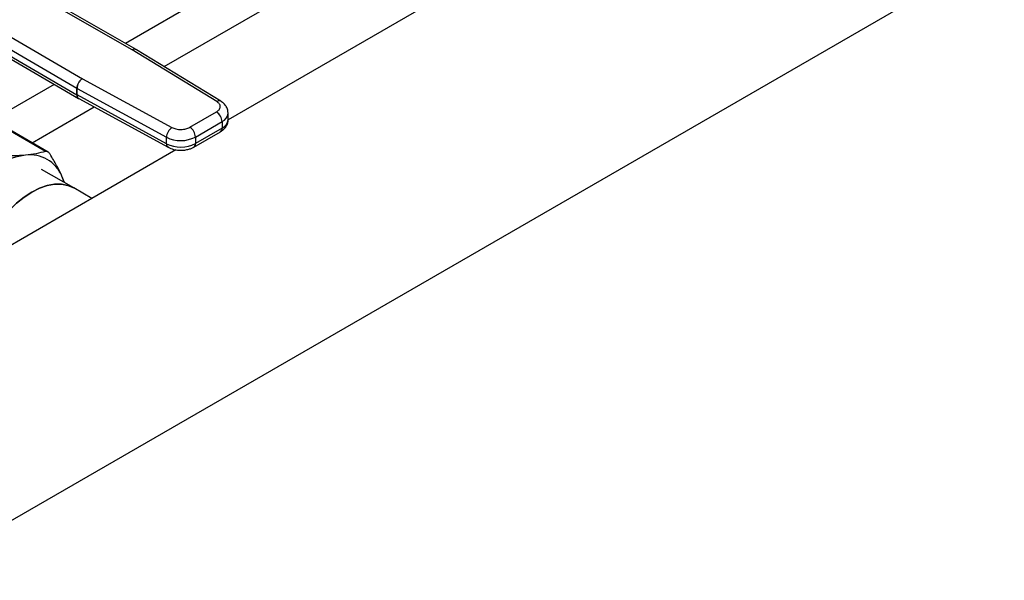
# Model space of a CAD drawing. Extents: x 0.4 to 10.6, y 0.4 to 8.1.
# Drawn here: x 3.5 to 4.2, y 4.8 to 5.2 of the extents above; entities that cross this region are included whole.
import ezdxf

# ---------------------------------------------------------------- set-up
doc = ezdxf.new("R2010")
doc.units = 0
doc.linetypes.add('SLD-SOLID', pattern=[0])
doc.layers.get('0').update_dxf_attribs({"linetype": 'CONTINUOUS'})

msp = doc.modelspace()

# ---------------------------------------------------------------- linework, layer by layer
at = {"color": 7, "linetype": 'SLD-SOLID'}
for p, q in [((3.43744, 4.82059), (4.40252, 5.37771)), ((3.84512, 5.23868), (3.6503, 5.12622)), ((3.58667, 5.17261), (3.52269, 5.20928)), ((3.58928, 5.17288), (3.5253, 5.20955)), ((3.49012, 5.19048), (3.55364, 5.15354)), ((3.54991, 5.14712), (3.4864, 5.18405)), ((3.48678, 5.17955), (3.54991, 5.14283)), ((3.48786, 5.17715), (3.551, 5.14043)), ((3.58667, 5.17261), (3.58673, 5.17258)), ((3.64278, 5.13832), (3.58673, 5.17258)), ((3.58947, 5.17277), (3.58928, 5.17288)), ((3.64551, 5.13851), (3.58947, 5.17277)), ((3.5537, 5.15351), (3.55364, 5.15354)), ((3.5537, 5.15351), (3.61304, 5.12115)), ((3.54991, 5.14283), (3.54991, 5.14712)), ((3.55009, 5.14702), (3.60943, 5.11466)), ((3.55009, 5.14273), (3.55009, 5.14702)), ((3.60943, 5.11038), (3.55009, 5.14273)), ((3.551, 5.14043), (3.55118, 5.14033)), ((3.55118, 5.14033), (3.61053, 5.10797)), ((3.62493, 5.12125), (3.64261, 5.13146)), ((3.65035, 5.12637), (3.65035, 5.13065)), ((3.5292, 5.1052), (3.49723, 5.12366)), ((3.53102, 5.10485), (3.49903, 5.12331)), ((3.62864, 5.11482), (3.64632, 5.12503)), ((3.64632, 5.12503), (3.64632, 5.12074)), ((3.62755, 5.10813), (3.64523, 5.11834)), ((3.64632, 5.12074), (3.62864, 5.11054)), ((3.60943, 5.11038), (3.60943, 5.11466)), ((3.62864, 5.11482), (3.62864, 5.11054)), ((3.61572, 5.10625), (3.35831, 4.95765)), ((3.54791, 5.08104), (3.52657, 5.09336)), ((3.54178, 5.08458), (3.54007, 5.08879)), ((3.55998, 5.07407), (3.54791, 5.08104))]:
    msp.add_line(p, q, dxfattribs=at)
at = {"color": 8, "linetype": 'SLD-SOLID'}
for p, q in [((3.69515, 5.24221), (3.58215, 5.17697)), ((3.6078, 5.16156), (3.71774, 5.22503)), ((3.53498, 5.14974), (3.49462, 5.12644)), ((3.52029, 5.11104), (3.56138, 5.13477))]:
    msp.add_line(p, q, dxfattribs=at)
at = {"color": 7, "linetype": 'SLD-SOLID', "flags": 128}
for points in [[(3.54161, 5.08467), (3.54155, 5.08487), (3.54007, 5.08879)], [(3.48404, 5.03023), (3.48602, 5.03589), (3.48888, 5.04249), (3.49227, 5.04891), (3.49614, 5.05507), (3.50042, 5.06084), (3.50503, 5.06613), (3.50991, 5.07086), (3.51496, 5.07493), (3.52009, 5.07828), (3.52523, 5.08086), (3.53027, 5.08261), (3.53515, 5.08352), (3.53976, 5.08355), (3.54404, 5.08272), (3.54791, 5.08104)], [(3.54791, 5.08104), (3.54404, 5.08272), (3.53976, 5.08355), (3.53515, 5.08352), (3.53027, 5.08261), (3.52523, 5.08086), (3.52009, 5.07828), (3.51496, 5.07493), (3.50991, 5.07086), (3.50503, 5.06613), (3.50042, 5.06084), (3.49614, 5.05507), (3.49227, 5.04891), (3.48888, 5.04249), (3.48602, 5.03589), (3.48404, 5.03023)]]:
    msp.add_lwpolyline(points, dxfattribs=at)
at = {"color": 8, "linetype": 'SLD-SOLID'}
for centre, radius, start, end in [((3.58821, 5.17048), 0.00263, 65.89467, 125.83745), ((3.58826, 5.17036), 0.0027, 63.4578, 124.59047), ((3.55255, 5.14258), 0.00265, 174.45436, 233.97887), ((3.55254, 5.14239), 0.00247, 172.14042, 236.66873), ((3.6443, 5.13618), 0.00263, 62.63161, 125.48945), ((3.64374, 5.13114), 0.00663, 292.86681, 355.69711), ((3.64357, 5.12697), 0.00681, 293.79815, 354.88171), ((3.64375, 5.12046), 0.00259, 305.01333, 6.29885), ((3.61196, 5.11007), 0.00254, 173.16048, 235.99381), ((3.62607, 5.11025), 0.00259, 304.89276, 6.30987)]:
    msp.add_arc(centre, radius, start, end, dxfattribs=at)
at = {"color": 7, "linetype": 'SLD-SOLID'}
for centre, radius, start, end in [((3.55794, 5.14675), 0.00804, 122.39031, 177.36788), ((3.55836, 5.14667), 0.00828, 124.30269, 177.60047), ((3.55371, 5.15366), 0.00756, 239.82716, 241.4063), ((3.55371, 5.14937), 0.00756, 239.82716, 241.4063), ((3.63826, 5.12466), 0.00807, 2.60548, 57.39452), ((3.6177, 5.11432), 0.00828, 124.30269, 177.60047), ((3.62058, 5.11446), 0.00807, 2.60548, 57.39452), ((3.61888, 5.13372), 0.02127, 243.62904, 297.31578), ((3.61888, 5.12943), 0.02127, 243.62904, 297.31578), ((3.52122, 5.05978), 0.04332, 97.09496, 121.23903), ((3.51889, 5.08006), 0.02291, 22.39228, 97.59697)]:
    msp.add_arc(centre, radius, start, end, dxfattribs=at)
for points, knots in [([(3.64261, 5.13146), (3.64327, 5.13193), (3.6443, 5.13267), (3.64496, 5.13388), (3.64516, 5.13487), (3.64501, 5.13585), (3.64441, 5.13708), (3.64342, 5.13783), (3.64278, 5.13832)], [0, 0, 0, 0, 0.239835, 0.369865, 0.5, 0.630031, 0.760165, 1, 1, 1, 1]), ([(3.65029, 5.13064), (3.65027, 5.13133), (3.65021, 5.13286), (3.64919, 5.13507), (3.64762, 5.13706), (3.6462, 5.13803), (3.64551, 5.13851)], [0, 0, 0, 0, 0.214518, 0.473859, 0.742464, 1, 1, 1, 1]), ([(3.64522, 5.11835), (3.64528, 5.11837), (3.64603, 5.11874), (3.64727, 5.11974), (3.64885, 5.12141), (3.64991, 5.12349), (3.65043, 5.12523), (3.65031, 5.12619), (3.65029, 5.12636)], [0, 0, 0, 0, 0.017711, 0.242055, 0.473078, 0.708144, 0.949956, 1, 1, 1, 1]), ([(3.61304, 5.12115), (3.61388, 5.12078), (3.61518, 5.12021), (3.61731, 5.11986), (3.61902, 5.11978), (3.62072, 5.11989), (3.62283, 5.12027), (3.6241, 5.12087), (3.62493, 5.12125)], [0, 0, 0, 0, 0.239835, 0.369865, 0.5, 0.630031, 0.760165, 1, 1, 1, 1]), ([(3.5292, 5.1052), (3.52719, 5.10468), (3.52318, 5.10364), (3.5183, 5.10306), (3.51586, 5.10277)], [0, 0, 0, 0, 0.502083, 1, 1, 1, 1]), ([(3.53222, 5.10346), (3.532, 5.10379), (3.53156, 5.10443), (3.5308, 5.10502), (3.53, 5.10533), (3.52947, 5.10525), (3.5292, 5.1052)], [0, 0, 0, 0, 0.251075, 0.499633, 0.748579, 1, 1, 1, 1]), ([(3.54007, 5.08879), (3.53896, 5.09113), (3.53672, 5.09582), (3.53372, 5.10091), (3.53222, 5.10346)], [0, 0, 0, 0, 0.498035, 1, 1, 1, 1]), ([(3.61055, 5.108), (3.6111, 5.10771), (3.61219, 5.10714), (3.61403, 5.10657), (3.61624, 5.1061), (3.6179, 5.10603), (3.6189, 5.10599)], [0, 0, 0, 0, 0.225107, 0.444201, 0.668327, 1, 1, 1, 1]), ([(3.6189, 5.10599), (3.62007, 5.10604), (3.6217, 5.10612), (3.62398, 5.10663), (3.62576, 5.10719), (3.62696, 5.10783), (3.62754, 5.10814)], [0, 0, 0, 0, 0.376966, 0.525348, 0.770398, 1, 1, 1, 1]), ([(3.51586, 5.10277), (3.51328, 5.10256), (3.5081, 5.10215), (3.5022, 5.10221), (3.49923, 5.10224)], [0, 0, 0, 0, 0.497805, 1, 1, 1, 1])]:
    msp.add_open_spline(points, degree=3, knots=knots, dxfattribs=at)

doc.saveas('drawing.dxf')
